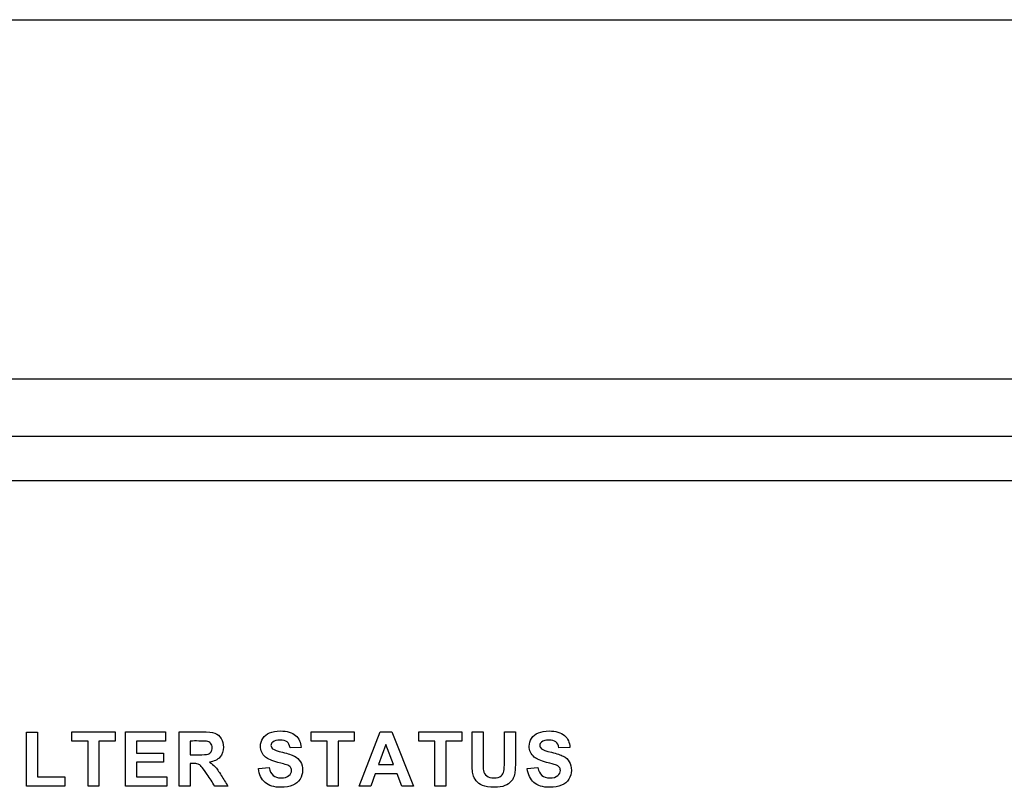
# Model space of a CAD drawing. Units: inches. Extents: x -11.1 to 8.6, y -20.5 to 20.5.
# Drawn here: x -7.7 to -5.5, y 18.8 to 20.5 of the extents above; entities that cross this region are included whole.
import ezdxf

# ---------------------------------------------------------------- set-up
doc = ezdxf.new("R2010")
doc.units = ezdxf.units.IN
doc.header["$MEASUREMENT"] = 0
doc.layers.add('70', color=7, linetype='Continuous')
doc.layers.add('Default', color=7, linetype='Continuous')

msp = doc.modelspace()

# ---------------------------------------------------------------- linework, layer by layer
at = {"layer": '70', "color": 7, "linetype": 'Continuous'}
msp.add_line((-11.0832, 20.4582), (8.5762, 20.4582), dxfattribs=at)
at = {"layer": 'Default', "color": 7, "linetype": 'Continuous'}
for p, q in [((-8.1207, 19.6618), (5.6293, 19.6618)), ((5.6293, 19.5334), (-8.1207, 19.5334)), ((-8.1207, 19.4359), (5.6293, 19.4359)), ((-7.6796, 18.7577), (-7.6796, 18.8773)), ((-7.6796, 18.8773), (-7.6551, 18.8773)), ((-7.6551, 18.8773), (-7.6551, 18.7782)), ((-7.5789, 18.858), (-7.5789, 18.8784)), ((-7.5789, 18.8784), (-7.4834, 18.8784)), ((-7.4834, 18.8784), (-7.4834, 18.858)), ((-7.4602, 18.7577), (-7.4602, 18.8784)), ((-7.4602, 18.8784), (-7.3712, 18.8784)), ((-7.3712, 18.8784), (-7.3712, 18.858)), ((-7.341, 18.7577), (-7.341, 18.8784)), ((-7.0479, 18.858), (-7.0479, 18.8784)), ((-7.0479, 18.8784), (-6.9526, 18.8784)), ((-6.9526, 18.8784), (-6.9526, 18.858)), ((-6.9418, 18.7577), (-6.8951, 18.8784)), ((-6.8951, 18.8784), (-6.8692, 18.8784)), ((-6.8692, 18.8784), (-6.8209, 18.7577)), ((-6.8094, 18.858), (-6.8094, 18.8784)), ((-6.8094, 18.8784), (-6.714, 18.8784)), ((-6.714, 18.8784), (-6.714, 18.858)), ((-6.6913, 18.8784), (-6.6669, 18.8784)), ((-6.6194, 18.8784), (-6.5949, 18.8784)), ((-7.5433, 18.858), (-7.5789, 18.858)), ((-7.5433, 18.7577), (-7.5433, 18.858)), ((-7.519, 18.858), (-7.519, 18.7577)), ((-7.4834, 18.858), (-7.519, 18.858)), ((-7.3712, 18.858), (-7.4358, 18.858)), ((-7.4358, 18.858), (-7.4358, 18.8312)), ((-7.3165, 18.858), (-7.3165, 18.8275)), ((-7.0125, 18.858), (-7.0479, 18.858)), ((-7.0125, 18.7577), (-7.0125, 18.858)), ((-6.988, 18.858), (-6.988, 18.7577)), ((-6.9526, 18.858), (-6.988, 18.858)), ((-6.7739, 18.858), (-6.8094, 18.858)), ((-6.7739, 18.7577), (-6.7739, 18.858)), ((-6.7495, 18.858), (-6.7495, 18.7577)), ((-6.714, 18.858), (-6.7495, 18.858)), ((-7.0707, 18.8437), (-7.0951, 18.8427)), ((-6.8823, 18.8502), (-6.8985, 18.8056)), ((-6.8656, 18.8056), (-6.8823, 18.8502)), ((-6.4742, 18.8437), (-6.4987, 18.8427)), ((-7.4358, 18.8312), (-7.3757, 18.8312)), ((-7.3757, 18.8312), (-7.3757, 18.8108)), ((-7.3757, 18.8108), (-7.4358, 18.8108)), ((-7.4358, 18.8108), (-7.4358, 18.7782)), ((-7.3165, 18.8082), (-7.3165, 18.7577)), ((-7.1651, 18.7969), (-7.1414, 18.7992)), ((-6.8985, 18.8056), (-6.8656, 18.8056)), ((-6.5687, 18.7969), (-6.545, 18.7992)), ((-7.6551, 18.7782), (-7.5948, 18.7782)), ((-7.5948, 18.7782), (-7.5948, 18.7577)), ((-7.4358, 18.7782), (-7.3688, 18.7782)), ((-7.3688, 18.7782), (-7.3688, 18.7577)), ((-6.906, 18.7851), (-6.916, 18.7577)), ((-6.8576, 18.7851), (-6.906, 18.7851)), ((-6.8471, 18.7577), (-6.8576, 18.7851)), ((-7.5948, 18.7577), (-7.6796, 18.7577)), ((-7.519, 18.7577), (-7.5433, 18.7577)), ((-7.3688, 18.7577), (-7.4602, 18.7577)), ((-7.3165, 18.7577), (-7.341, 18.7577)), ((-7.2329, 18.7577), (-7.2617, 18.7577)), ((-6.988, 18.7577), (-7.0125, 18.7577)), ((-6.916, 18.7577), (-6.9418, 18.7577)), ((-6.8209, 18.7577), (-6.8471, 18.7577)), ((-6.7495, 18.7577), (-6.7739, 18.7577))]:
    msp.add_line(p, q, dxfattribs=at)
for points, knots in [([(-7.341, 18.8784), (-7.324, 18.8784), (-7.3069, 18.8784), (-7.2899, 18.8784), (-7.2771, 18.8784), (-7.2678, 18.8773), (-7.262, 18.8752), (-7.2562, 18.873), (-7.2515, 18.8692), (-7.248, 18.8636), (-7.2445, 18.8581), (-7.2428, 18.8518), (-7.2428, 18.8356), (-7.2454, 18.8281), (-7.2506, 18.8222), (-7.2558, 18.8163), (-7.2637, 18.8126), (-7.2741, 18.811)], [0, 0, 0, 0, 0.302828, 0.302828, 0.302828, 0.470104, 0.470104, 0.470104, 0.579818, 0.579818, 0.579818, 0.695578, 0.695578, 0.842554, 0.842554, 0.842554, 1, 1, 1, 1]), ([(-7.1414, 18.7992), (-7.14, 18.7913), (-7.1371, 18.7855), (-7.1327, 18.7818), (-7.1284, 18.7781), (-7.1225, 18.7762), (-7.1074, 18.7762), (-7.1015, 18.7778), (-7.0975, 18.7812), (-7.0936, 18.7845), (-7.0916, 18.7883), (-7.0916, 18.7956), (-7.0924, 18.798), (-7.0958, 18.8021), (-7.0986, 18.8037), (-7.1028, 18.8053), (-7.1057, 18.8063), (-7.1121, 18.808), (-7.1222, 18.8105), (-7.1352, 18.8137), (-7.1443, 18.8177), (-7.1496, 18.8224), (-7.157, 18.829), (-7.1606, 18.8371), (-7.1606, 18.8528), (-7.1589, 18.8586), (-7.1554, 18.8639), (-7.1519, 18.8692), (-7.147, 18.8733), (-7.1404, 18.8761), (-7.1339, 18.8789), (-7.1261, 18.8803), (-7.1017, 18.8803), (-7.0903, 18.8769), (-7.0751, 18.8636), (-7.0711, 18.8547), (-7.0707, 18.8437)], [0, 0, 0, 0, 0.067435, 0.067435, 0.067435, 0.129282, 0.129282, 0.19449, 0.19449, 0.19449, 0.240831, 0.240831, 0.271164, 0.271164, 0.301496, 0.301496, 0.301496, 0.369567, 0.369567, 0.369567, 0.471779, 0.471779, 0.471779, 0.566619, 0.566619, 0.626685, 0.626685, 0.626685, 0.693266, 0.693266, 0.693266, 0.765585, 0.765585, 0.882793, 0.882793, 1, 1, 1, 1]), ([(-6.5949, 18.8784), (-6.5949, 18.8572), (-6.5949, 18.836), (-6.5949, 18.8149), (-6.5949, 18.8003), (-6.5957, 18.79), (-6.5969, 18.784), (-6.5982, 18.7781), (-6.6007, 18.7729), (-6.6042, 18.7689), (-6.6078, 18.7647), (-6.6125, 18.7614), (-6.6244, 18.7566), (-6.6321, 18.7553), (-6.6532, 18.7553), (-6.662, 18.7567), (-6.6679, 18.7593), (-6.6739, 18.762), (-6.6786, 18.7654), (-6.682, 18.7697), (-6.6855, 18.7741), (-6.6878, 18.7785), (-6.6889, 18.7831), (-6.6906, 18.7901), (-6.6913, 18.8003), (-6.6913, 18.8138), (-6.6913, 18.8354), (-6.6913, 18.8569), (-6.6913, 18.8784)], [0, 0, 0, 0, 0.206431, 0.206431, 0.206431, 0.307137, 0.307137, 0.307137, 0.362395, 0.362395, 0.362395, 0.431086, 0.431086, 0.499777, 0.499777, 0.582899, 0.582899, 0.582899, 0.640489, 0.640489, 0.640489, 0.689845, 0.689845, 0.689845, 0.79017, 0.79017, 0.79017, 1, 1, 1, 1]), ([(-6.5949, 18.8784), (-6.5949, 18.8572), (-6.5949, 18.836), (-6.5949, 18.8149), (-6.5949, 18.8003), (-6.5957, 18.79), (-6.5969, 18.784), (-6.5982, 18.7781), (-6.6007, 18.7729), (-6.6042, 18.7689), (-6.6078, 18.7647), (-6.6125, 18.7614), (-6.6244, 18.7566), (-6.6321, 18.7553), (-6.6532, 18.7553), (-6.662, 18.7567), (-6.6679, 18.7593), (-6.6739, 18.762), (-6.6786, 18.7654), (-6.682, 18.7697), (-6.6855, 18.7741), (-6.6878, 18.7785), (-6.6889, 18.7831), (-6.6906, 18.7901), (-6.6913, 18.8003), (-6.6913, 18.8138), (-6.6913, 18.8354), (-6.6913, 18.8569), (-6.6913, 18.8784)], [0, 0, 0, 0, 0.206431, 0.206431, 0.206431, 0.307137, 0.307137, 0.307137, 0.362395, 0.362395, 0.362395, 0.431086, 0.431086, 0.499777, 0.499777, 0.582899, 0.582899, 0.582899, 0.640489, 0.640489, 0.640489, 0.689845, 0.689845, 0.689845, 0.79017, 0.79017, 0.79017, 1, 1, 1, 1]), ([(-6.6669, 18.8784), (-6.6669, 18.8565), (-6.6669, 18.8347), (-6.6669, 18.8129), (-6.6669, 18.8025), (-6.6665, 18.7957), (-6.666, 18.7927), (-6.6651, 18.7877), (-6.6624, 18.7837), (-6.6546, 18.7778), (-6.6492, 18.7762), (-6.6355, 18.7762), (-6.6303, 18.7776), (-6.6268, 18.7805), (-6.6233, 18.7833), (-6.6212, 18.7868), (-6.6204, 18.7909), (-6.6197, 18.795), (-6.6194, 18.8019), (-6.6194, 18.8115), (-6.6194, 18.8338), (-6.6194, 18.8561), (-6.6194, 18.8784)], [0, 0, 0, 0, 0.280292, 0.280292, 0.280292, 0.366904, 0.366904, 0.366904, 0.435056, 0.435056, 0.503208, 0.503208, 0.572162, 0.572162, 0.572162, 0.625506, 0.625506, 0.625506, 0.713864, 0.713864, 0.713864, 1, 1, 1, 1]), ([(-6.6669, 18.8784), (-6.6669, 18.8565), (-6.6669, 18.8347), (-6.6669, 18.8129), (-6.6669, 18.8025), (-6.6665, 18.7957), (-6.666, 18.7927), (-6.6651, 18.7877), (-6.6624, 18.7837), (-6.6546, 18.7778), (-6.6492, 18.7762), (-6.6355, 18.7762), (-6.6303, 18.7776), (-6.6268, 18.7805), (-6.6233, 18.7833), (-6.6212, 18.7868), (-6.6204, 18.7909), (-6.6197, 18.795), (-6.6194, 18.8019), (-6.6194, 18.8115), (-6.6194, 18.8338), (-6.6194, 18.8561), (-6.6194, 18.8784)], [0, 0, 0, 0, 0.280292, 0.280292, 0.280292, 0.366904, 0.366904, 0.366904, 0.435056, 0.435056, 0.503208, 0.503208, 0.572162, 0.572162, 0.572162, 0.625506, 0.625506, 0.625506, 0.713864, 0.713864, 0.713864, 1, 1, 1, 1]), ([(-6.545, 18.7992), (-6.5436, 18.7913), (-6.5407, 18.7855), (-6.5363, 18.7818), (-6.532, 18.7781), (-6.5261, 18.7762), (-6.511, 18.7762), (-6.5051, 18.7778), (-6.5011, 18.7812), (-6.4972, 18.7845), (-6.4952, 18.7883), (-6.4952, 18.7956), (-6.496, 18.798), (-6.4993, 18.8021), (-6.5022, 18.8037), (-6.5064, 18.8053), (-6.5092, 18.8063), (-6.5157, 18.808), (-6.5258, 18.8105), (-6.5388, 18.8137), (-6.5479, 18.8177), (-6.5532, 18.8224), (-6.5606, 18.829), (-6.5643, 18.8371), (-6.5643, 18.8528), (-6.5625, 18.8586), (-6.5591, 18.8639), (-6.5556, 18.8693), (-6.5506, 18.8733), (-6.544, 18.8761), (-6.5375, 18.8789), (-6.5296, 18.8803), (-6.5053, 18.8803), (-6.4939, 18.8769), (-6.4787, 18.8636), (-6.4746, 18.8547), (-6.4742, 18.8437)], [0, 0, 0, 0, 0.067413, 0.067413, 0.067413, 0.129241, 0.129241, 0.194428, 0.194428, 0.194428, 0.240755, 0.240755, 0.271077, 0.271077, 0.3014, 0.3014, 0.3014, 0.369449, 0.369449, 0.369449, 0.471629, 0.471629, 0.471629, 0.566483, 0.566483, 0.626558, 0.626558, 0.626558, 0.693363, 0.693363, 0.693363, 0.76566, 0.76566, 0.88283, 0.88283, 1, 1, 1, 1]), ([(-7.3165, 18.8275), (-7.3106, 18.8275), (-7.3047, 18.8275), (-7.2987, 18.8275), (-7.2872, 18.8275), (-7.28, 18.8279), (-7.2742, 18.8299), (-7.272, 18.8316), (-7.2688, 18.8364), (-7.2679, 18.8394), (-7.2679, 18.8471), (-7.269, 18.8503), (-7.2712, 18.8529), (-7.2732, 18.8553), (-7.2763, 18.8569), (-7.2802, 18.8575), (-7.2821, 18.8578), (-7.288, 18.8579), (-7.2978, 18.858), (-7.304, 18.8581), (-7.3103, 18.858), (-7.3165, 18.858)], [0, 0, 0, 0, 0.154811, 0.154811, 0.154811, 0.260946, 0.260946, 0.36708, 0.36708, 0.473215, 0.473215, 0.5935, 0.5935, 0.5935, 0.683985, 0.683985, 0.683985, 0.83682, 0.83682, 0.83682, 1, 1, 1, 1]), ([(-7.0951, 18.8427), (-7.0962, 18.8489), (-7.0984, 18.8533), (-7.1018, 18.856), (-7.1052, 18.8588), (-7.1103, 18.8601), (-7.1241, 18.8601), (-7.1296, 18.8587), (-7.1336, 18.8558), (-7.1362, 18.8539), (-7.1374, 18.8514), (-7.1374, 18.8454), (-7.1362, 18.8429), (-7.1338, 18.841), (-7.1306, 18.8385), (-7.1233, 18.8357), (-7.0997, 18.8301), (-7.0909, 18.8272), (-7.0853, 18.8243), (-7.0795, 18.8213), (-7.0751, 18.8171), (-7.0719, 18.8119), (-7.0688, 18.8068), (-7.0671, 18.8004), (-7.0671, 18.7858), (-7.0691, 18.7793), (-7.0729, 18.7732), (-7.0767, 18.7671), (-7.0822, 18.7627), (-7.0892, 18.7597), (-7.0962, 18.7567), (-7.105, 18.7553), (-7.1306, 18.7553), (-7.1423, 18.7588), (-7.1505, 18.766), (-7.1587, 18.7731), (-7.1635, 18.7834), (-7.1651, 18.7969)], [0, 0, 0, 0, 0.051179, 0.051179, 0.051179, 0.106571, 0.106571, 0.163918, 0.163918, 0.163918, 0.193539, 0.193539, 0.221602, 0.221602, 0.221602, 0.308271, 0.308271, 0.39494, 0.39494, 0.39494, 0.456791, 0.456791, 0.456791, 0.529006, 0.529006, 0.593699, 0.593699, 0.593699, 0.665913, 0.665913, 0.665913, 0.753758, 0.753758, 0.882146, 0.882146, 0.882146, 1, 1, 1, 1]), ([(-6.4987, 18.8427), (-6.4997, 18.8489), (-6.502, 18.8533), (-6.5054, 18.856), (-6.5088, 18.8588), (-6.5139, 18.8601), (-6.5277, 18.8601), (-6.5332, 18.8587), (-6.5372, 18.8558), (-6.5398, 18.8539), (-6.541, 18.8514), (-6.541, 18.8454), (-6.5397, 18.8429), (-6.5373, 18.841), (-6.5342, 18.8385), (-6.5268, 18.8357), (-6.5033, 18.8301), (-6.4945, 18.8272), (-6.4888, 18.8243), (-6.4831, 18.8213), (-6.4787, 18.8171), (-6.4755, 18.8119), (-6.4724, 18.8068), (-6.4708, 18.8004), (-6.4708, 18.7858), (-6.4726, 18.7793), (-6.4765, 18.7732), (-6.4803, 18.7671), (-6.4858, 18.7627), (-6.4928, 18.7597), (-6.4998, 18.7567), (-6.5086, 18.7553), (-6.5342, 18.7553), (-6.5459, 18.7588), (-6.5541, 18.766), (-6.5622, 18.7731), (-6.5671, 18.7834), (-6.5687, 18.7969)], [0, 0, 0, 0, 0.051174, 0.051174, 0.051174, 0.106561, 0.106561, 0.163902, 0.163902, 0.163902, 0.193642, 0.193642, 0.221816, 0.221816, 0.221816, 0.308477, 0.308477, 0.395138, 0.395138, 0.395138, 0.456983, 0.456983, 0.456983, 0.529117, 0.529117, 0.593737, 0.593737, 0.593737, 0.665944, 0.665944, 0.665944, 0.753781, 0.753781, 0.882157, 0.882157, 0.882157, 1, 1, 1, 1]), ([(-7.2741, 18.811), (-7.2689, 18.808), (-7.2647, 18.8045), (-7.2613, 18.8009), (-7.2578, 18.7972), (-7.2533, 18.7907), (-7.2476, 18.7813), (-7.2428, 18.7734), (-7.2378, 18.7656), (-7.2329, 18.7577)], [0, 0, 0, 0, 0.240474, 0.240474, 0.240474, 0.592525, 0.592525, 0.592525, 1, 1, 1, 1]), ([(-7.2617, 18.7577), (-7.2675, 18.7665), (-7.2733, 18.7752), (-7.2792, 18.784), (-7.2854, 18.7934), (-7.2897, 18.7993), (-7.292, 18.8018), (-7.2943, 18.8043), (-7.2967, 18.8059), (-7.2993, 18.8068), (-7.302, 18.8077), (-7.306, 18.8081), (-7.3116, 18.8082), (-7.3133, 18.8082), (-7.3149, 18.8082), (-7.3165, 18.8082)], [0, 0, 0, 0, 0.395615, 0.395615, 0.395615, 0.670694, 0.670694, 0.670694, 0.782417, 0.782417, 0.782417, 0.938724, 0.938724, 0.938724, 1, 1, 1, 1])]:
    msp.add_open_spline(points, degree=3, knots=knots, dxfattribs=at)

doc.saveas('drawing.dxf')
